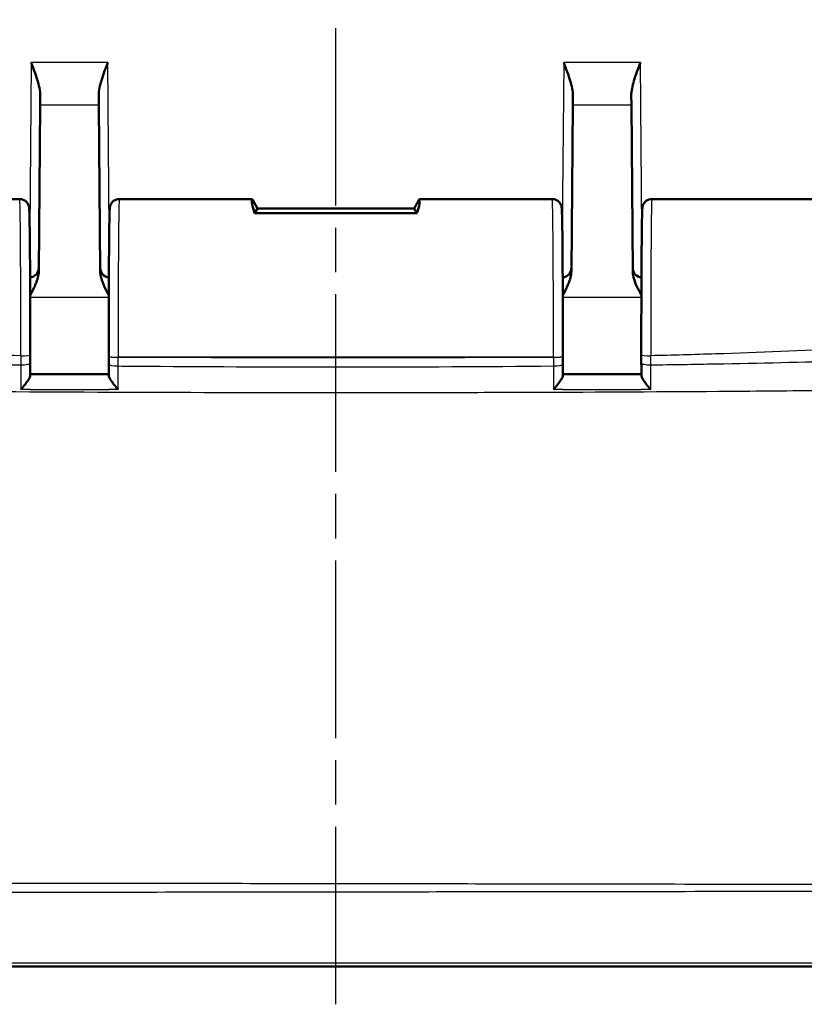
# Model space of a CAD drawing. Units: millimetres. Extents: x 1 to 845, y 1 to 593.
# Drawn here: x 307 to 332, y 120 to 152 of the extents above; entities that cross this region are included whole.
import ezdxf

# ---------------------------------------------------------------- set-up
doc = ezdxf.new("R2010")
doc.units = ezdxf.units.MM
doc.linetypes.add('CHAIN', pattern=[0.3543, 0.2362, -0.0295, 0.0591, -0.0295])
doc.linetypes.add('DASH_DOT', pattern=[0.37, 0.24, -0.06, 0.01, -0.06])
for name, color, linetype, lineweight in [('Mittellinie (ISO)', 1, 'DASH_DOT', 25), ('Sichtbar (ISO)', 7, 'Continuous', 50), ('Sichtbar schmal (ISO)', 1, 'Continuous', 25)]:
    doc.layers.add(name, color=color, linetype=linetype, lineweight=lineweight)

msp = doc.modelspace()

# ---------------------------------------------------------------- linework, layer by layer
at = {"layer": 'Mittellinie (ISO)', "linetype": 'CHAIN', "ltscale": 23.990969}
msp.add_line((317.5122464, 120.080918), (317.5122464, 182.9467601), dxfattribs=at)
at = {"layer": 'Sichtbar (ISO)'}
for p, q in [((308.0803544, 149.0931041), (308.0777489, 148.7945459)), ((309.9467438, 148.7945459), (309.9441384, 149.0931041)), ((325.0803544, 149.0931041), (325.0777489, 148.7945459)), ((326.9467438, 148.7945459), (326.9441384, 149.0931041)), ((308.0777489, 148.7945459), (308.0313784, 143.4810096)), ((309.9931144, 143.4810096), (309.9467438, 148.7945459)), ((325.0313784, 143.4810096), (325.0777489, 148.7945459)), ((326.9467438, 148.7945459), (326.9931144, 143.4810096)), ((307.422964, 145.7886999), (298.6015287, 145.7886999)), ((314.8311044, 145.7886999), (310.6015287, 145.7886999)), ((315.0122464, 145.4886999), (314.8489278, 145.771576)), ((320.175565, 145.771576), (320.0122464, 145.4886999)), ((324.422964, 145.7886999), (320.1933883, 145.7886999)), ((336.422964, 145.7886999), (327.6015287, 145.7886999)), ((314.9228926, 145.3343472), (315.0122464, 145.4886999)), ((320.1016001, 145.3343472), (314.9228926, 145.3343472)), ((320.0122464, 145.4886999), (315.0122464, 145.4886999)), ((320.0122464, 145.4886999), (320.1016001, 145.3343472)), ((310.2651492, 140.7765272), (310.2651552, 140.770927)), ((324.7593374, 140.7708433), (324.7593435, 140.7765272)), ((287.7010306, 121.2886999), (347.3195364, 121.2886999))]:
    msp.add_line(p, q, dxfattribs=at)
for centre, start, end in [((307.7323067, 143.5886999), 274.3753287, 359.5), ((310.292186, 143.5886999), 180.5, 265.6246713), ((324.7323067, 143.5886999), 274.3753287, 359.5), ((327.292186, 143.5886999), 180.5, 265.6246713)]:
    msp.add_arc(centre, 0.3, start, end, dxfattribs=at)
for centre, major_axis, ratio, start_param, end_param in [((317.4371175, 141.2886999), (-2.5753921, 4.4948826), 0.0833067733, 0.0395711348, 0.4055454846), ((317.4371175, 141.2886999), (2.6067068, -4.499828), 0.015095599, 3.0455816796, 3.1328481422), ((317.5873752, 141.2886999), (2.5753921, 4.4948826), 0.0833067733, 5.8776398226, 6.2436141723), ((317.5873752, 141.2886999), (-2.6067068, -4.499828), 0.015095599, 3.150337165, 3.2376036276), ((307.7359003, 141.1210296), (-0.0000002, 2.7054459), 0.0087358945, 4.5020036258, 4.6004580973), ((310.2886155, 141.1003423), (-0.0000004, -2.7055215), 0.0087362508, 4.8344485273, 4.9277227116), ((324.7358783, 141.1002484), (-0.0000003, 2.7054603), 0.0087359945, 4.4970491676, 4.5903304776), ((327.2885936, 141.1209113), (-0.0000004, -2.7054883), 0.0087361523, 4.8244044963, 4.922782415), ((314.9678818, 2546.5858591), (-8730.4368184, 0.0000119), 0.2756323651, 1.569970533, 1.5702577826), ((319.7495185, 2670.3552837), (-9179.467262, -0.000011), 0.2756325971, 1.5713419814, 1.5716151797)]:
    msp.add_ellipse(centre, major_axis=major_axis, ratio=ratio, start_param=start_param, end_param=end_param, dxfattribs=at)
for points, knots in [([(307.7895366, 150.1439747), (307.8546978, 149.9718641), (307.9259939, 149.7854067), (308.0389512, 149.4236912), (308.0817124, 149.2486716), (308.0803544, 149.0931041)], [0, 0, 0, 0, 0.05521164759, 0.05521164759, 0.11041895815, 0.11041895815, 0.11041895815, 0.11041895815]), ([(309.9441384, 149.0931041), (309.9427803, 149.2486716), (309.9855415, 149.4236912), (310.0984989, 149.7854067), (310.1697949, 149.9718641), (310.2349561, 150.1439747)], [0.22976469359, 0.22976469359, 0.22976469359, 0.22976469359, 0.28497200415, 0.28497200415, 0.34018365173, 0.34018365173, 0.34018365173, 0.34018365173]), ([(324.7895366, 150.1439747), (324.8595, 149.9591802), (324.9424322, 149.7396622), (325.0416011, 149.407681), (325.0815667, 149.2321085), (325.0803544, 149.0931041)], [0, 0, 0, 0, 0.05928053986, 0.05928053986, 0.10860865244, 0.10860865244, 0.10860865244, 0.10860865244]), ([(326.9441384, 149.0931041), (326.942926, 149.2321085), (326.9828917, 149.407681), (327.0820606, 149.7396622), (327.1649928, 149.9591802), (327.2349561, 150.1439747)], [0.23157927628, 0.23157927628, 0.23157927628, 0.23157927628, 0.28090738887, 0.28090738887, 0.34018792873, 0.34018792873, 0.34018792873, 0.34018792873]), ([(307.7593869, 140.8188385), (307.7596058, 141.0417108), (307.7596686, 141.2665883), (307.7594805, 141.7146187), (307.7592297, 141.9377667), (307.7584207, 142.3766614), (307.7578625, 142.5924029), (307.7564529, 143.0110007), (307.7556015, 143.2138501), (307.7536265, 143.6015189), (307.752503, 143.7863273), (307.7500114, 144.1332518), (307.7486433, 144.2953472), (307.7456948, 144.5928162), (307.7441143, 144.7281433), (307.7407735, 144.9688786), (307.7390133, 145.0741555), (307.7353257, 145.2529226), (307.7334069, 145.325852), (307.7299007, 145.4229149), (307.7284716, 145.4541992), (307.725508, 145.4946391), (307.7247643, 145.5057912), (307.7205302, 145.5345779), (307.7198542, 145.544353), (307.7102587, 145.5769435), (307.7083057, 145.5831298), (307.7013492, 145.6021091), (307.6958931, 145.6164384), (307.673391, 145.6554387), (307.6595231, 145.6781887), (307.6066965, 145.7278799), (307.5743127, 145.7526019), (307.496988, 145.7812078), (307.4609069, 145.7885305), (307.4238741, 145.7886989), (307.4234191, 145.7886999), (307.422964, 145.7886999)], [-0.1120358532, -0.1120358532, -0.1120358532, -0.1120358532, 0.0480612909, 0.0480612909, 0.2081555283, 0.2081555283, 0.3682609762, 0.3682609762, 0.5283951936, 0.5283951936, 0.6885864192, 0.6885864192, 0.8488895464, 0.8488895464, 1.0094315414, 1.0094315414, 1.1705744475, 1.1705744475, 1.3337449673, 1.3337449673, 1.4522706471, 1.4522706471, 1.5115334869, 1.5115334869, 1.5411649069, 1.5411649069, 1.5469913885, 1.5469913885, 1.5556721928, 1.5556721928, 1.5625876076, 1.5625876076, 1.5675678684, 1.5675678684, 1.5707566588, 1.5707566588, 1.5707963268, 1.5707963268, 1.5707963268, 1.5707963268]), ([(310.6015287, 145.7886999), (310.5692569, 145.7886999), (310.5372064, 145.7831842), (310.4787212, 145.76433), (310.4532303, 145.7506695), (310.4068065, 145.7192165), (310.389025, 145.7015733), (310.3569363, 145.665024), (310.3466516, 145.6481052), (310.3296719, 145.6176986), (310.3246461, 145.6055536), (310.3162912, 145.5839079), (310.3137014, 145.5753553), (310.3086511, 145.5574754), (310.3070628, 145.5500462), (310.3030709, 145.5301696), (310.3020839, 145.5221557), (310.2966421, 145.477893), (310.2959773, 145.4531168), (310.2920574, 145.3584236), (310.2900531, 145.2886078), (310.2862221, 145.1147604), (310.2844119, 145.0121657), (310.2809915, 144.7767663), (310.2793799, 144.644475), (310.2763707, 144.3527697), (310.2749725, 144.1934811), (310.2724189, 143.8517147), (310.2712633, 143.6692803), (310.2692219, 143.2858101), (310.2683361, 143.0847931), (310.2668558, 142.6692481), (310.2662614, 142.45473), (310.2653787, 142.0176315), (310.2650905, 141.7950575), (310.2648031, 141.3064619), (310.264867, 141.0399636), (310.2651492, 140.7765272)], [-1.5707963268, -1.5707963268, -1.5707963268, -1.5707963268, -1.5679830078, -1.5679830078, -1.564883782, -1.564883782, -1.5608566819, -1.5608566819, -1.5551698224, -1.5551698224, -1.548190685, -1.548190685, -1.5399101432, -1.5399101432, -1.5273712585, -1.5273712585, -1.4999315753, -1.4999315753, -1.3630244296, -1.3630244296, -1.1937274922, -1.1937274922, -1.0299248689, -1.0299248689, -0.8686474365, -0.8686474365, -0.7080593445, -0.7080593445, -0.5477362949, -0.5477362949, -0.3875352824, -0.3875352824, -0.2273960196, -0.2273960196, -0.0672881698, -0.0672881698, 0.1221730476, 0.1221730476, 0.1221730476, 0.1221730476]), ([(324.7593435, 140.7765272), (324.759582, 140.9991352), (324.7596647, 141.2239293), (324.7595163, 141.6721554), (324.7592852, 141.8955824), (324.7585151, 142.3353906), (324.7579761, 142.5517664), (324.7566036, 142.9719717), (324.7557702, 143.1757943), (324.7538297, 143.5657225), (324.7527226, 143.7518174), (324.7502621, 144.1015931), (324.7489085, 144.2652541), (324.7459871, 144.5660873), (324.744419, 144.7032157), (324.7411012, 144.9477251), (324.7393516, 145.0549844), (324.7356861, 145.2377698), (324.733777, 145.3127959), (324.7302373, 145.4152948), (324.7287472, 145.4491457), (324.7257561, 145.4917822), (324.7249843, 145.5034342), (324.7209557, 145.5320365), (324.7203102, 145.5416091), (324.7113206, 145.5734908), (324.7094307, 145.5797378), (324.70273, 145.5986689), (324.6975813, 145.6127268), (324.6762153, 145.6510385), (324.6633364, 145.6729505), (324.6134149, 145.722521), (324.5820384, 145.7482033), (324.5046602, 145.7791583), (324.4684647, 145.7875635), (324.4284627, 145.7886621), (324.4257133, 145.7886999), (324.422964, 145.7886999)], [-0.1221730476, -0.1221730476, -0.1221730476, -0.1221730476, 0.0379247529, 0.0379247529, 0.1980187614, 0.1980187614, 0.3581230436, 0.3581230436, 0.5182547663, 0.5182547663, 0.6784411666, 0.6784411666, 0.838734609, 0.838734609, 0.9992548294, 0.9992548294, 1.1603380003, 1.1603380003, 1.3232740705, 1.3232740705, 1.4470351987, 1.4470351987, 1.5089157627, 1.5089157627, 1.5398560448, 1.5398560448, 1.5461456442, 1.5461456442, 1.555149348, 1.555149348, 1.5621310271, 1.5621310271, 1.5673051744, 1.5673051744, 1.5705566538, 1.5705566538, 1.5707963268, 1.5707963268, 1.5707963268, 1.5707963268]), ([(327.6015287, 145.7886999), (327.5692569, 145.7886999), (327.5372064, 145.7831842), (327.4787212, 145.76433), (327.4532303, 145.7506695), (327.4068065, 145.7192165), (327.389025, 145.7015733), (327.3569363, 145.665024), (327.3466516, 145.6481052), (327.3296719, 145.6176986), (327.3246461, 145.6055536), (327.3162912, 145.5839079), (327.3137014, 145.5753553), (327.3086511, 145.5574754), (327.3070628, 145.5500462), (327.3030709, 145.5301696), (327.3020839, 145.5221557), (327.2966421, 145.477893), (327.2959773, 145.4531168), (327.2920702, 145.3587345), (327.2900772, 145.2894405), (327.2862556, 145.1165253), (327.284444, 145.0141129), (327.2810212, 144.7790627), (327.2794083, 144.6469435), (327.2763966, 144.3555612), (327.274997, 144.1964243), (327.2724405, 143.8549355), (327.2712833, 143.6726273), (327.2692387, 143.2893802), (327.2683512, 143.0884602), (327.2668675, 142.6730774), (327.2662712, 142.4586246), (327.2653849, 142.0216229), (327.2650947, 141.7990806), (327.2648109, 141.3232215), (327.2648594, 141.0695811), (327.2651061, 140.818488)], [4.7123889804, 4.7123889804, 4.7123889804, 4.7123889804, 4.7152022994, 4.7152022994, 4.7183015252, 4.7183015252, 4.7223286253, 4.7223286253, 4.7280154848, 4.7280154848, 4.7349946222, 4.7349946222, 4.743275164, 4.743275164, 4.7558140486, 4.7558140486, 4.7832537319, 4.7832537319, 4.9201608776, 4.9201608776, 5.0884524895, 5.0884524895, 5.2522862807, 5.2522862807, 5.4135706293, 5.4135706293, 5.5741611139, 5.5741611139, 5.7344851989, 5.7344851989, 5.8946867201, 5.8946867201, 6.0548262458, 6.0548262458, 6.2149342225, 6.2149342225, 6.3953051, 6.3953051, 6.3953051, 6.3953051]), ([(307.7574434, 142.7139431), (307.8251957, 142.8399363), (307.8911782, 142.9666682), (307.9885107, 143.2101565), (308.0302134, 143.3475205), (308.0313784, 143.4810096)], [0.00798465181, 0.00798465181, 0.00798465181, 0.00798465181, 0.06354183762, 0.06354183762, 0.1152192654, 0.1152192654, 0.1152192654, 0.1152192654]), ([(309.9931144, 143.4810096), (309.9934608, 143.4413182), (309.9973921, 143.401389), (310.0388455, 143.1503351), (310.1523851, 142.9272182), (310.2670511, 142.7139436)], [0, 0, 0, 0, 0.01631174133, 0.01631174133, 0.10387387854, 0.10387387854, 0.10387387854, 0.10387387854]), ([(324.7574434, 142.7139431), (324.8251957, 142.8399363), (324.8911782, 142.9666682), (324.9885107, 143.2101565), (325.0302134, 143.3475205), (325.0313784, 143.4810096)], [0.00798465181, 0.00798465181, 0.00798465181, 0.00798465181, 0.06354183762, 0.06354183762, 0.1152192654, 0.1152192654, 0.1152192654, 0.1152192654]), ([(326.9931144, 143.4810096), (326.9934608, 143.4413182), (326.9973921, 143.401389), (327.0388455, 143.1503351), (327.1523851, 142.9272182), (327.2670511, 142.7139436)], [0, 0, 0, 0, 0.01631174133, 0.01631174133, 0.10387387854, 0.10387387854, 0.10387387854, 0.10387387854]), ([(307.7590137, 140.5560329), (307.7589635, 140.5291232), (307.7589133, 140.5022133), (307.7588129, 140.4483936), (307.7587628, 140.4214826), (307.7586622, 140.3676663), (307.7586118, 140.3407607), (307.7585107, 140.2869548), (307.7584601, 140.2600544), (307.7583586, 140.2062588), (307.7583078, 140.1793636), (307.7582569, 140.152471)], [-0.102504819805, -0.102504819805, -0.102504819805, -0.102504819805, -0.094249492241, -0.094249492241, -0.085994164676, -0.085994164676, -0.077738837112, -0.077738837112, -0.069483509547, -0.069483509547, -0.061228181983, -0.061228181983, -0.061228181983, -0.061228181983]), ([(310.2655252, 140.5222442), (310.2655725, 140.4975076), (310.2656197, 140.4727709), (310.2657143, 140.4232976), (310.2657616, 140.3985607), (310.2658564, 140.3490932), (310.2659039, 140.3243616), (310.2659991, 140.2749028), (310.2660467, 140.2501756), (310.2661423, 140.2007256), (310.2661901, 140.1760028), (310.266238, 140.1512822)], [0, 0, 0, 0, 0.007596781168, 0.007596781168, 0.015193562336, 0.015193562336, 0.022790343503, 0.022790343503, 0.030387124671, 0.030387124671, 0.037983905839, 0.037983905839, 0.037983905839, 0.037983905839]), ([(324.7582547, 140.1512806), (324.7583027, 140.1759949), (324.7583505, 140.2007113), (324.758446, 140.2501486), (324.7584937, 140.2748695), (324.7585888, 140.3243155), (324.7586363, 140.3490407), (324.7587311, 140.3984956), (324.7587784, 140.4232261), (324.7588729, 140.4726867), (324.7589202, 140.497417), (324.7589674, 140.5221472)], [0.060975588808, 0.060975588808, 0.060975588808, 0.060975588808, 0.068570425775, 0.068570425775, 0.076165262742, 0.076165262742, 0.083760099709, 0.083760099709, 0.091354936676, 0.091354936676, 0.098949773643, 0.098949773643, 0.098949773643, 0.098949773643]), ([(327.2654792, 140.5558844), (327.2655293, 140.5289844), (327.2655795, 140.5020842), (327.2656799, 140.4482839), (327.26573, 140.4213827), (327.2658306, 140.3675858), (327.265881, 140.34069), (327.265982, 140.2869034), (327.2660326, 140.2600128), (327.2661341, 140.2062366), (327.2661849, 140.1793511), (327.2662358, 140.1524683)], [0, 0, 0, 0, 0.008252362303, 0.008252362303, 0.016504724606, 0.016504724606, 0.024757086909, 0.024757086909, 0.033009449212, 0.033009449212, 0.041261811515, 0.041261811515, 0.041261811515, 0.041261811515]), ([(307.7582473, 140.1537138), (307.7585041, 140.1390409), (307.7536907, 140.1209757), (307.7343881, 140.074735), (307.7180902, 140.045775), (307.6717889, 139.9732717), (307.6387732, 139.9282222), (307.5586816, 139.8258394), (307.5091532, 139.7673461), (307.4593968, 139.7111737), (307.4585792, 139.7102514), (307.4577616, 139.7093298)], [-0.062162093376, -0.062162093376, -0.062162093376, -0.062162093376, -0.052170698261, -0.052170698261, -0.039737062486, -0.039737062486, -0.022422645577, -0.022422645577, 0, 0, 0.000374607499, 0.000374607499, 0.000374607499, 0.000374607499]), ([(310.5671157, 139.706863), (310.5662972, 139.7077849), (310.5654787, 139.7087075), (310.5155415, 139.7650373), (310.4658107, 139.823771), (310.3855918, 139.9264422), (310.3526114, 139.9715279), (310.3063622, 140.0441564), (310.2900842, 140.0731857), (310.2708003, 140.1196014), (310.2659914, 140.1377591), (310.2662476, 140.1525357)], [-0.061802956932, -0.061802956932, -0.061802956932, -0.061802956932, -0.061432533925, -0.061432533925, -0.039204175221, -0.039204175221, -0.022122808433, -0.022122808433, -0.009858653185, -0.009858653185, 0, 0, 0, 0]), ([(324.7582452, 140.1525342), (324.7585013, 140.1377573), (324.7536925, 140.1195993), (324.7344086, 140.0731829), (324.7181306, 140.0441533), (324.6718815, 139.9715242), (324.6389012, 139.9264383), (324.5586822, 139.8237664), (324.5089513, 139.7650324), (324.4590139, 139.7087024), (324.4581954, 139.7077798), (324.4573768, 139.7068579)], [-0.062213011466, -0.062213011466, -0.062213011466, -0.062213011466, -0.052229123084, -0.052229123084, -0.039809172637, -0.039809172637, -0.022510834981, -0.022510834981, 0, 0, 0.000375128612, 0.000375128612, 0.000375128612, 0.000375128612]), ([(327.5667314, 139.7093214), (327.5659137, 139.710243), (327.5650961, 139.7111654), (327.5153395, 139.767338), (327.465811, 139.8258318), (327.3857193, 139.9282156), (327.3527037, 139.9732655), (327.3064024, 140.0457698), (327.2901045, 140.0747303), (327.270802, 140.1209721), (327.2659885, 140.1390377), (327.2662454, 140.1537111)], [-0.061754994669, -0.061754994669, -0.061754994669, -0.061754994669, -0.061385069586, -0.061385069586, -0.039242623786, -0.039242623786, -0.022144683017, -0.022144683017, -0.00986648395, -0.00986648395, 0, 0, 0, 0])]:
    msp.add_open_spline(points, degree=3, knots=knots, dxfattribs=at)
at = {"layer": 'Sichtbar schmal (ISO)'}
for p, q in [((307.7895366, 150.1439747), (307.7429801, 144.8091317)), ((310.2349561, 150.1439747), (307.7895366, 150.1439747)), ((310.2815126, 144.8091317), (310.2349561, 150.1439747)), ((324.7895366, 150.1439747), (324.7429801, 144.8091317)), ((327.2349561, 150.1439747), (324.7895366, 150.1439747)), ((327.2815126, 144.8091317), (327.2349561, 150.1439747)), ((308.0777489, 148.7945459), (309.9467438, 148.7945459)), ((325.0777489, 148.7945459), (326.9467438, 148.7945459)), ((307.7576229, 142.6555818), (310.2668699, 142.6555818)), ((324.7576229, 142.6555818), (327.2668699, 142.6555818)), ((310.5651551, 140.7346877), (310.5651491, 140.7402878)), ((324.4593437, 140.7402878), (310.5651491, 140.7402878)), ((324.4593437, 140.7402878), (324.4593376, 140.734604)), ((347.3231483, 121.398083), (287.7010306, 121.398083))]:
    msp.add_line(p, q, dxfattribs=at)
for centre, major_axis, ratio, start_param, end_param in [((307.422964, 141.2886999), (0, -4.5), 0.0081450766, 1.4587604735, 3.1415926491), ((310.6015287, 141.2886999), (0, 4.5), 0.0081450766, 0, 1.6929693745), ((324.422964, 141.2886999), (0, -4.5), 0.0081450766, 1.4486232791, 3.1415926491), ((327.6015287, 141.2886999), (0, 4.5), 0.0081450766, 0.0000000045, 1.6829161197), ((307.4590143, 140.5565926), (0.2999995, -0.0005596), 0.2090344441, 4.7119636221, 6.2831853072), ((307.4593871, 140.8191331), (0.2999999, -0.0002945), 0.1118015675, 4.7124988005, 6.2831853072), ((310.5651491, 140.7768486), (-0.2999998, -0.0003215), 0.1218692745, 0, 1.5706657409), ((310.5651551, 140.7712485), (-0.2999998, -0.0003215), 0.1218692745, 0, 1.5706657409), ((310.5655247, 140.5228174), (-0.2999995, -0.0005732), 0.2138765507, 0, 1.5699129964), ((324.458968, 140.5227204), (0.2999995, -0.0005732), 0.2138814779, 4.7132706214, 6.2831853072), ((324.4593376, 140.7711648), (0.2999998, -0.0003215), 0.1218692745, 4.7125194409, 6.2831853072), ((324.4593437, 140.7768486), (0.2999998, -0.0003215), 0.1218692745, 4.7125195663, 6.2831853072), ((327.565106, 140.8187827), (-0.2999999, -0.0002948), 0.1118849803, 0, 1.5706863722), ((327.5654786, 140.5564441), (-0.2999995, -0.0005597), 0.2090431125, 0, 1.5712202606)]:
    msp.add_ellipse(centre, major_axis=major_axis, ratio=ratio, start_param=start_param, end_param=end_param, dxfattribs=at)
for points, knots in [([(307.4593871, 140.7855926), (306.3556397, 140.8128676), (305.2519024, 140.8459066), (302.3429666, 140.9525536), (300.5378767, 141.0387505), (298.6768653, 141.1567544), (298.6208724, 141.1603357), (298.5648899, 141.1640477)], [0.21047783403, 0.21047783403, 0.21047783403, 0.21047783403, 0.54161025363, 0.54161025363, 1.08321550804, 1.08321550804, 1.10001502431, 1.10001502431, 1.10001502431, 1.10001502431]), ([(336.4596026, 141.1632266), (336.4035736, 141.1595189), (336.3475335, 141.155943), (335.4588504, 141.0997237), (334.6261645, 141.0529975), (333.7934456, 141.0114727), (332.4074781, 140.9423593), (331.0214245, 140.8876057), (328.9452643, 140.8215592), (328.2551873, 140.8022537), (327.565106, 140.7852172)], [0.56502946637, 0.56502946637, 0.56502946637, 0.56502946637, 0.58184374705, 0.58184374705, 0.8316933443, 0.8316933443, 0.8316933443, 1.24754001645, 1.24754001645, 1.45456943691, 1.45456943691, 1.45456943691, 1.45456943691]), ([(298.5642603, 140.7101326), (298.6173814, 140.7081667), (298.6703991, 140.706239), (300.5309273, 140.6390163), (302.3376497, 140.5894718), (305.2490821, 140.5283152), (306.3539713, 140.5094096), (307.4587697, 140.4938826)], [-1.09907679731, -1.09907679731, -1.09907679731, -1.09907679731, -1.08321550804, -1.08321550804, -0.54161025363, -0.54161025363, -0.21029498417, -0.21029498417, -0.21029498417, -0.21029498417]), ([(307.4593871, 140.7855926), (307.459303, 140.7366287), (307.4592094, 140.6877858), (307.4590035, 140.5905196), (307.4588912, 140.5420668), (307.4587697, 140.4938826)], [-0.026607480246, -0.026607480246, -0.026607480246, -0.026607480246, -0.013303740123, -0.013303740123, 0, 0, 0, 0]), ([(324.4593376, 140.734604), (320.1431871, 140.7128656), (315.8268869, 140.7124523), (311.1955313, 140.7316535), (310.8803438, 140.7330944), (310.5651551, 140.7346877)], [0.1017653995, 0.1017653995, 0.1017653995, 0.1017653995, 1.3966254773, 1.3966254773, 1.4911827287, 1.4911827287, 1.4911827287, 1.4911827287]), ([(310.5653823, 140.4586541), (310.5653275, 140.5042559), (310.5652811, 140.5501033), (310.5652054, 140.6421396), (310.565176, 140.6883535), (310.5651551, 140.7346877)], [-0.025208434653, -0.025208434653, -0.025208434653, -0.025208434653, -0.012604217326, -0.012604217326, 0, 0, 0, 0]), ([(324.4593376, 140.734604), (324.4593166, 140.6882673), (324.4592871, 140.642051), (324.4592112, 140.5500098), (324.4591647, 140.5041599), (324.4591098, 140.4585556)], [-0.025209789886, -0.025209789886, -0.025209789886, -0.025209789886, -0.012604894943, -0.012604894943, 0, 0, 0, 0]), ([(327.5657228, 140.4937315), (327.5656014, 140.5418772), (327.5654892, 140.590291), (327.5652835, 140.6874823), (327.56519, 140.7362893), (327.565106, 140.7852172)], [-0.026587212385, -0.026587212385, -0.026587212385, -0.026587212385, -0.013294091729, -0.013294091729, -0.000000000025, -0.000000000025, -0.000000000025, -0.000000000025]), ([(327.5657228, 140.4937315), (328.2566892, 140.5034324), (328.9476909, 140.5144586), (331.025579, 140.5522497), (332.4126018, 140.5836843), (333.799949, 140.6232786), (334.633497, 140.6470677), (335.4671617, 140.6738078), (336.3539784, 140.7057769), (336.4070501, 140.7077022), (336.4602293, 140.7096661)], [-1.45475192974, -1.45475192974, -1.45475192974, -1.45475192974, -1.24754001645, -1.24754001645, -0.8316933443, -0.8316933443, -0.8316933443, -0.58184374705, -0.58184374705, -0.56596524882, -0.56596524882, -0.56596524882, -0.56596524882]), ([(307.4587697, 140.4938826), (307.4585597, 140.3268158), (307.4583492, 140.1590737), (307.4580102, 139.8974917), (307.4578867, 139.8033957), (307.4577616, 139.7093298)], [-0.102504819805, -0.102504819805, -0.102504819805, -0.102504819805, -0.051252409903, -0.051252409903, -0.022442992208, -0.022442992208, -0.022442992208, -0.022442992208]), ([(310.5671157, 139.706863), (310.5670469, 139.7363908), (310.5669782, 139.7659217), (310.566771, 139.8550455), (310.5666328, 139.9146481), (310.5664949, 139.9742637), (310.5663415, 140.0405705), (310.5661886, 140.1068934), (310.5658173, 140.2684341), (310.5655997, 140.3637091), (310.5653823, 140.4586541)], [-0.076798930923, -0.076798930923, -0.076798930923, -0.076798930923, -0.067744834876, -0.067744834876, -0.049476726219, -0.049476726219, -0.049476726219, -0.029158226053, -0.029158226053, 0, 0, 0, 0]), ([(310.5653823, 140.4586541), (310.8801056, 140.4559243), (311.1948231, 140.4534396), (315.8262104, 140.4201197), (320.1423206, 140.4212), (324.4591098, 140.4585556)], [-1.491017604, -1.491017604, -1.491017604, -1.491017604, -1.3966254773, -1.3966254773, -0.1019300627, -0.1019300627, -0.1019300627, -0.1019300627]), ([(324.4591098, 140.4585556), (324.4587409, 140.2974557), (324.4583707, 140.1356376), (324.4577913, 139.8850452), (324.4575844, 139.7959372), (324.4573768, 139.7068579)], [-0.098949773643, -0.098949773643, -0.098949773643, -0.098949773643, -0.049474886822, -0.049474886822, -0.022160520275, -0.022160520275, -0.022160520275, -0.022160520275]), ([(327.5667314, 139.7093214), (327.5666062, 139.8033474), (327.5664827, 139.8974036), (327.5661436, 140.1589384), (327.5659329, 140.3266732), (327.5657228, 140.4937315)], [-0.080047063343, -0.080047063343, -0.080047063343, -0.080047063343, -0.051249906175, -0.051249906175, 0, 0, 0, 0]), ([(342.2622464, 139.4974422), (342.0227144, 139.5669658), (341.7801388, 139.6270338), (341.3441967, 139.7036745), (341.1569168, 139.726645), (340.4883211, 139.7701812), (339.9723796, 139.741568), (338.3944258, 139.7025809), (337.8534248, 139.7124362), (336.5792365, 139.7084586), (336.0753346, 139.7012137), (334.8070279, 139.6873005), (334.0568859, 139.6794007), (332.2309823, 139.6614896), (331.1916368, 139.6523541), (327.9968982, 139.6282608), (325.9324993, 139.6180378), (322.7756915, 139.6083127), (321.7152789, 139.6060081), (319.6273225, 139.6029665), (318.5584157, 139.6021673), (313.7762784, 139.6021664), (308.846254, 139.6124387), (300.5443686, 139.6792112), (299.2531101, 139.7054117), (297.3404775, 139.7124119), (296.8356991, 139.7062437), (295.8335295, 139.7209805), (295.4240952, 139.7339644), (294.8069033, 139.7522317), (294.4838351, 139.7597094), (293.9918105, 139.7375399), (293.8186611, 139.7210178), (293.3375996, 139.6492445), (293.0482592, 139.579668), (292.7622464, 139.4964379)], [-1.3030845038, -1.3030845038, -1.3030845038, -1.3030845038, -1.2821516022, -1.2821516022, -1.2662939961, -1.2662939961, -1.2276852637, -1.2276852637, -1.1821114681, -1.1821114681, -1.1522945873, -1.1522945873, -1.107064065, -1.107064065, -1.0439045787, -1.0439045787, -0.9169009557, -0.9169009557, -0.8537135253, -0.8537135253, -0.7906088407, -0.7906088407, -0.5639559064, -0.5639559064, -0.3802539514, -0.3802539514, -0.2886261902, -0.2886261902, -0.2321830038, -0.2321830038, -0.1448930457, -0.1448930457, -0.0900014112, -0.0900014112, 0, 0, 0, 0]), ([(324.7600803, 139.7070454), (325.4803271, 139.7075039), (326.2005693, 139.7080508), (327.0353381, 139.7088092), (327.1498667, 139.708916), (327.2643951, 139.7090256)], [-1.7564162464, -1.7564162464, -1.7564162464, -1.7564162464, -1.54033492322, -1.54033492322, -1.50597486652, -1.50597486652, -1.50597486652, -1.50597486652]), ([(347.339998, 123.9020919), (346.7877493, 123.9048221), (346.2424169, 123.8997259), (345.5769052, 123.8991483), (345.4582563, 123.899006), (343.8944928, 123.8969227), (342.4461358, 123.8966572), (339.2417931, 123.8971158), (337.4892054, 123.8985977), (332.3015212, 123.9047089), (328.8674534, 123.9105755), (322.7938323, 123.9200642), (320.1527968, 123.9241276), (316.6967964, 123.9291954), (315.8813722, 123.9303686), (312.159157, 123.9356165), (309.2519671, 123.9393828), (303.8057368, 123.9451223), (301.2628355, 123.9470825), (297.1575911, 123.9518323), (295.5938598, 123.9540871), (292.4593818, 123.9612295), (290.8939565, 123.9666359), (288.7833157, 123.9749139), (288.2405437, 123.9819085), (287.6864698, 123.9814765)], [-8.0810656059, -8.0810656059, -8.0810656059, -8.0810656059, -7.9169498546, -7.9169498546, -7.8813210976, -7.8813210976, -7.4472515086, -7.4472515086, -6.9206304258, -6.9206304258, -5.8907162538, -5.8907162538, -5.0984745831, -5.0984745831, -4.8538257594, -4.8538257594, -3.9817625387, -3.9817625387, -3.2196169279, -3.2196169279, -2.749696195, -2.749696195, -2.2800551013, -2.2800551013, -2.1163190826, -2.1163190826, -2.1163190826, -2.1163190826]), ([(287.687094, 123.6305396), (288.2354302, 123.6366315), (288.7836861, 123.6339307), (290.8934939, 123.6409837), (292.4599864, 123.6443481), (295.5940723, 123.6500602), (297.1576812, 123.6519965), (301.2627448, 123.656211), (303.8056466, 123.65818), (309.2519046, 123.6633274), (312.159127, 123.6665338), (315.8813641, 123.6710181), (316.6967925, 123.6720201), (320.1528094, 123.6763219), (322.7938595, 123.6797481), (328.8675073, 123.6877144), (332.3015816, 123.6924377), (337.489174, 123.6974831), (339.2417088, 123.6987541), (342.4458997, 123.6994117), (343.8946523, 123.6987294), (345.4579275, 123.6981452), (345.5765252, 123.6980767), (346.2416406, 123.6974342), (346.7894759, 123.7013881), (347.3375475, 123.6968818)], [2.1159020284, 2.1159020284, 2.1159020284, 2.1159020284, 2.2800551013, 2.2800551013, 2.749696195, 2.749696195, 3.2196169279, 3.2196169279, 3.9817625387, 3.9817625387, 4.8538257594, 4.8538257594, 5.0984745831, 5.0984745831, 5.8907162538, 5.8907162538, 6.9206304258, 6.9206304258, 7.4472515086, 7.4472515086, 7.8813210976, 7.8813210976, 7.9169498546, 7.9169498546, 8.0810656057, 8.0810656057, 8.0810656057, 8.0810656057])]:
    msp.add_open_spline(points, degree=3, knots=knots, dxfattribs=at)
for points in [[(307.7600976, 139.7090335), (307.6593186, 139.7091301), (307.5585404, 139.7092288), (307.4577616, 139.7093298)], [(307.7600976, 139.7090335), (308.5948676, 139.7082338), (309.4296354, 139.7075829), (310.2644125, 139.7070508)], [(310.5671157, 139.706863), (310.4662145, 139.7069239), (310.3653136, 139.7069865), (310.2644125, 139.7070508)], [(324.7600803, 139.7070454), (324.6591791, 139.7069812), (324.5582781, 139.7069187), (324.4573768, 139.7068579)], [(327.5667314, 139.7093214), (327.4659527, 139.7092206), (327.3651739, 139.709122), (327.2643951, 139.7090256)]]:
    msp.add_open_spline(points, degree=3, dxfattribs=at)

doc.saveas('drawing.dxf')
